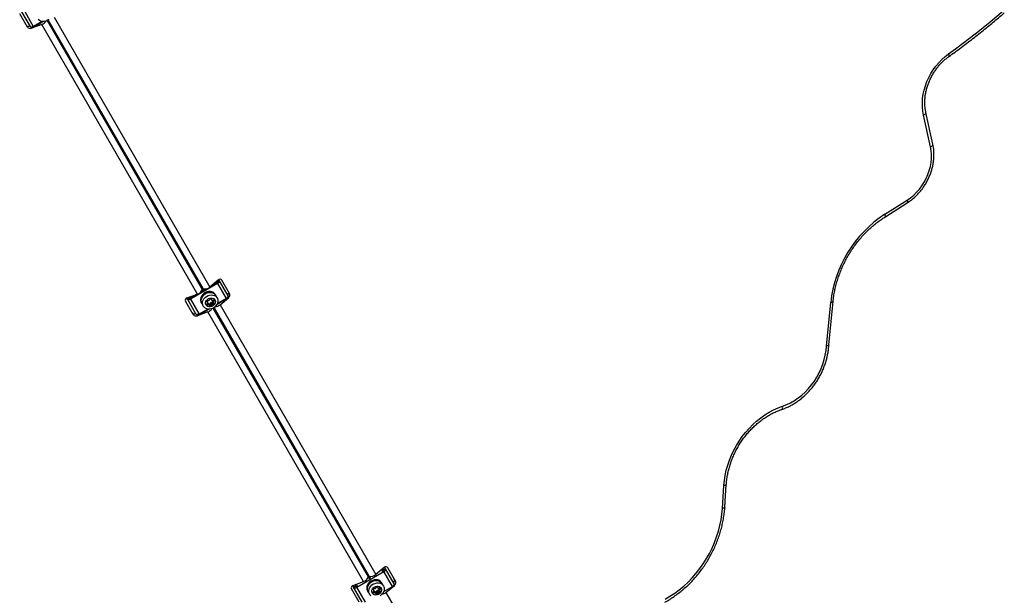
# Model space of a CAD drawing. Units: millimetres. Extents: x 44 to 19153, y 0 to 16801.
# Drawn here: x 11668 to 12633, y 7566 to 8129 of the extents above; entities that cross this region are included whole.
import ezdxf

# ---------------------------------------------------------------- set-up
doc = ezdxf.new("R2010")
doc.units = ezdxf.units.MM

msp = doc.modelspace()

# ---------------------------------------------------------------- linework, layer by layer
at = {"color": 7, "linetype": 'Continuous', "lineweight": 25, "ltscale": 100}
for p, q in [((11675.76, 8122.19), (11668.21, 8135.27)), ((11669.99, 8137.18), (11678.38, 8122.65)), ((11673.1, 8137.26), (11681.49, 8122.73)), ((11701.94, 8131.72), (11854.39, 7867.66)), ((11689.92, 8124.78), (11679.87, 8121.07)), ((11680.28, 8121.35), (11691.01, 8127.55)), ((11689.99, 8127.64), (11681.49, 8122.73)), ((11842.37, 7860.73), (11689.92, 8124.78)), ((12560.41, 8004.85), (12553.52, 8035.98)), ((12562.69, 8007.43), (12555.8, 8038.56)), ((12515.51, 7938.86), (12537.54, 7952.83)), ((12515.59, 7936.13), (12537.62, 7950.1)), ((11862.06, 7871.03), (11835.62, 7855.77)), ((11862.63, 7874.51), (11854.39, 7867.66)), ((11861.51, 7871.98), (11855.18, 7868.32)), ((11861.46, 7873.54), (11861.95, 7872.69)), ((11862.06, 7871.03), (11861.51, 7871.98)), ((11861.95, 7872.69), (11863.68, 7873.69)), ((11862.06, 7871.03), (11870.45, 7856.51)), ((11863.04, 7874.81), (11863.68, 7873.69)), ((11863.68, 7873.69), (11872.07, 7859.17)), ((11873.78, 7861.2), (11866.23, 7874.28)), ((11832.32, 7857.01), (11842.37, 7860.73)), ((11841.41, 7860.37), (11835.08, 7856.71)), ((11851.03, 7865.93), (11845.56, 7862.76)), ((11846.91, 7865.48), (11847.75, 7864.03)), ((11846.91, 7865.48), (11846.91, 7865.4)), ((11848, 7866.11), (11848.07, 7866.07)), ((11848.84, 7864.66), (11848, 7866.11)), ((11838.27, 7840.7), (11830.73, 7853.78)), ((11832.51, 7855.69), (11831.86, 7856.81)), ((11832.51, 7855.69), (11834.24, 7856.69)), ((11832.51, 7855.69), (11840.89, 7841.17)), ((11834.24, 7856.69), (11833.75, 7857.54)), ((11835.08, 7856.71), (11835.62, 7855.77)), ((11835.62, 7855.77), (11844.01, 7841.24)), ((11846.11, 7852.14), (11846.54, 7851.38)), ((11846.63, 7851.43), (11847.99, 7849.08)), ((11852.2, 7852.95), (11851.75, 7853.72)), ((11852.84, 7851.8), (11853.93, 7849.92)), ((11853.99, 7849.84), (11852.9, 7851.73)), ((11854.3, 7851.06), (11855.39, 7849.17)), ((11854.64, 7851.56), (11855.73, 7849.67)), ((11854.78, 7851.95), (11855.87, 7850.06)), ((11855.72, 7855.96), (11856.16, 7855.18)), ((11855.79, 7852.53), (11856.88, 7850.64)), ((11856.2, 7852.46), (11857.29, 7850.57)), ((11856.8, 7852.5), (11857.89, 7850.61)), ((11856.89, 7854.14), (11857.97, 7852.25)), ((11856.92, 7854.05), (11858.01, 7852.16)), ((11858.46, 7854.54), (11858.72, 7854.08)), ((11860.4, 7859.38), (11859.96, 7860.14)), ((11861.67, 7856.98), (11860.31, 7859.33)), ((11872.24, 7856.87), (11861.51, 7850.67)), ((11870.45, 7856.51), (11861.95, 7851.6)), ((11864.46, 7850.23), (11872.7, 7857.08)), ((12458.37, 7809.92), (12462.6, 7852.46)), ((12460.76, 7811.04), (12464.97, 7853.47)), ((11852.44, 7843.29), (11842.39, 7839.58)), ((11842.8, 7839.87), (11853.53, 7846.06)), ((11852.5, 7846.15), (11844.01, 7841.24)), ((12004.89, 7579.24), (11852.44, 7843.29)), ((11864.46, 7850.23), (12016.91, 7586.18)), ((12356.52, 7650.87), (12357.98, 7673.21)), ((12358.91, 7652.04), (12360.37, 7674.39)), ((12025.15, 7593.02), (12016.91, 7586.18)), ((12024.79, 7590.66), (12023.98, 7592.05)), ((12024.79, 7590.66), (12026.52, 7591.66)), ((12026.52, 7591.66), (12025.56, 7593.32)), ((12034.9, 7577.13), (12026.52, 7591.66)), ((12036.3, 7579.72), (12028.75, 7592.79)), ((11998.46, 7573.73), (12024.89, 7589)), ((12009.43, 7584), (12010.63, 7581.92)), ((12009.43, 7584), (12009.43, 7583.92)), ((12010.52, 7584.63), (12010.59, 7584.59)), ((12011.72, 7582.55), (12010.52, 7584.63)), ((12010.63, 7582.02), (12011.63, 7582.6)), ((12023.26, 7589.31), (12024.35, 7589.94)), ((12024.89, 7589), (12024.35, 7589.94)), ((12033.28, 7574.47), (12024.89, 7589)), ((12000.79, 7559.22), (11993.24, 7572.29)), ((11994.38, 7575.32), (11995.34, 7573.66)), ((11994.84, 7575.52), (12004.89, 7579.24)), ((11995.34, 7573.66), (11997.07, 7574.66)), ((12003.73, 7559.13), (11995.34, 7573.66)), ((11996.27, 7576.05), (11997.07, 7574.66)), ((11997.91, 7574.68), (11999, 7575.3)), ((11997.91, 7574.68), (11998.46, 7573.73)), ((12006.84, 7559.21), (11998.46, 7573.73)), ((12015.03, 7570.91), (12014.58, 7571.68)), ((12018.6, 7574.01), (12019.05, 7573.23)), ((12019.72, 7572.1), (12020.81, 7570.22)), ((12019.75, 7572.01), (12020.84, 7570.13)), ((12023.23, 7577.35), (12022.8, 7578.1)), ((12024.51, 7574.94), (12023.14, 7577.3)), ((12024.79, 7569.57), (12033.28, 7574.47)), ((12026.97, 7568.75), (12035.21, 7575.59)), ((12034.76, 7575.38), (12033.84, 7574.85)), ((12008.94, 7570.1), (12009.37, 7569.35)), ((12009.37, 7569.35), (12009.99, 7568.48)), ((12009.46, 7569.4), (12010.82, 7567.04)), ((12015.73, 7569.85), (12016.81, 7567.96)), ((12016.88, 7567.89), (12015.79, 7569.77)), ((12017.19, 7569.1), (12018.28, 7567.22)), ((12017.53, 7569.61), (12018.62, 7567.72)), ((12017.67, 7569.99), (12018.76, 7568.11)), ((12018.62, 7570.49), (12019.71, 7568.6)), ((12019.03, 7570.42), (12020.12, 7568.53)), ((12019.64, 7570.46), (12020.72, 7568.58)), ((12026.97, 7568.75), (12044.68, 7538.07))]:
    msp.add_line(p, q, dxfattribs=at)
at = {"color": 1, "linetype": 'Continuous', "lineweight": 25, "ltscale": 100}
for p, q in [((11679.24, 8122.16), (11679.87, 8121.07)), ((11680.28, 8121.35), (11679.82, 8122.16)), ((11695.04, 8128.46), (11846.91, 7865.4)), ((11848.24, 7864.31), (11695.57, 8128.74)), ((11695.69, 8128.81), (11848.36, 7864.38)), ((11848.07, 7866.07), (11696.19, 8129.13)), ((11851.48, 7851.03), (11851.97, 7850.18)), ((11851.69, 7853.57), (11851.95, 7853.11)), ((11851.83, 7851.53), (11852.58, 7850.23)), ((11852.15, 7851.83), (11853, 7850.36)), ((11855.88, 7855.94), (11856.14, 7855.48)), ((11857.26, 7854.66), (11858.06, 7853.28)), ((11857.64, 7854.85), (11858.38, 7853.58)), ((11858.26, 7852), (11858.52, 7851.54)), ((11871.78, 7857.67), (11872.24, 7856.87)), ((11872.7, 7857.08), (11872.07, 7858.17)), ((11854.01, 7849.55), (11854.27, 7849.09)), ((11857.55, 7846.97), (12009.43, 7583.92)), ((12011.07, 7582.27), (11858.08, 7847.25)), ((11858.2, 7847.32), (12011.19, 7582.34)), ((12010.59, 7584.59), (11858.71, 7847.64)), ((11841.76, 7840.67), (11842.39, 7839.58)), ((11842.8, 7839.87), (11842.34, 7840.67)), ((12014.52, 7571.53), (12014.78, 7571.07)), ((12018.77, 7573.98), (12019.03, 7573.53)), ((12020.04, 7572.71), (12020.89, 7571.24)), ((12020.46, 7572.84), (12021.21, 7571.54)), ((12021.07, 7572.89), (12021.56, 7572.04)), ((12034.61, 7575.63), (12034.76, 7575.38)), ((12035.21, 7575.59), (12034.9, 7576.14)), ((12014.32, 7569.16), (12014.86, 7568.23)), ((12014.74, 7569.53), (12015.47, 7568.27)), ((12015.02, 7569.91), (12015.89, 7568.41)), ((12016.9, 7567.59), (12017.16, 7567.14)), ((12021.09, 7569.96), (12021.35, 7569.5))]:
    msp.add_line(p, q, dxfattribs=at)
at = {"color": 7, "linetype": 'Continuous', "lineweight": 25, "ltscale": 100, "flags": 128}
for points in [[(12577.91, 8095.81), (12584.82, 8100.85), (12591.69, 8105.96), (12598.52, 8111.16), (12605.3, 8116.45), (12612.04, 8121.81), (12618.74, 8127.26), (12625.39, 8132.79), (12631.99, 8138.4)], [(11681.49, 8122.73), (11681.02, 8122.49), (11680.53, 8122.31), (11680.05, 8122.19), (11679.6, 8122.14), (11679.19, 8122.17), (11678.84, 8122.26), (11678.57, 8122.43), (11678.38, 8122.65)], [(11696.69, 8129.49), (11695.25, 8128.57), (11693.68, 8127.93), (11692.04, 8127.59), (11690.41, 8127.58), (11688.87, 8127.9), (11687.5, 8128.52), (11686.34, 8129.42)], [(12553.52, 8035.98), (12552.83, 8039.87), (12552.46, 8043.89), (12552.4, 8047.99), (12552.67, 8052.14), (12553.25, 8056.33), (12554.15, 8060.51), (12555.36, 8064.67), (12556.86, 8068.75), (12558.65, 8072.75), (12560.72, 8076.62), (12563.04, 8080.35), (12565.61, 8083.89), (12568.4, 8087.24), (12571.4, 8090.35), (12574.58, 8093.22), (12577.91, 8095.81)], [(12537.54, 7952.83), (12540.79, 7955.08), (12543.88, 7957.63), (12546.79, 7960.46), (12549.5, 7963.54), (12551.98, 7966.85), (12554.2, 7970.34), (12556.15, 7973.99), (12557.82, 7977.78), (12559.17, 7981.65), (12560.21, 7985.58), (12560.92, 7989.54), (12561.3, 7993.48), (12561.34, 7997.37), (12561.04, 8001.17), (12560.41, 8004.85)], [(11861.95, 7872.69), (11861.98, 7872.62), (11861.98, 7872.53), (11861.96, 7872.44), (11861.91, 7872.34), (11861.83, 7872.24), (11861.74, 7872.14), (11861.63, 7872.06), (11861.51, 7871.98)], [(11863.68, 7873.69), (11863.78, 7873.41), (11863.79, 7873.09), (11863.7, 7872.75), (11863.52, 7872.38), (11863.25, 7872.01), (11862.91, 7871.66), (11862.51, 7871.33), (11862.06, 7871.03)], [(11859.96, 7860.14), (11859.08, 7861.29), (11857.91, 7862.21), (11856.52, 7862.84), (11854.96, 7863.16), (11853.31, 7863.15), (11851.65, 7862.81), (11850.06, 7862.16), (11848.6, 7861.23), (11847.35, 7860.06), (11846.37, 7858.7), (11845.7, 7857.23), (11845.37, 7855.71), (11845.4, 7854.2), (11845.78, 7852.79), (11846.11, 7852.14)], [(11860.84, 7858.42), (11860.4, 7859.38), (11859.51, 7860.54), (11858.35, 7861.45), (11856.95, 7862.09), (11855.4, 7862.4), (11853.75, 7862.39), (11852.09, 7862.05), (11850.49, 7861.4), (11849.04, 7860.47), (11847.79, 7859.3), (11846.8, 7857.95), (11846.13, 7856.48), (11845.8, 7854.95), (11845.83, 7853.45), (11846.22, 7852.04), (11846.94, 7850.78), (11847.16, 7850.52)], [(11846.63, 7851.43), (11846.08, 7852.76), (11845.87, 7854.21), (11846.02, 7855.71), (11846.52, 7857.2), (11847.34, 7858.6), (11848.45, 7859.86), (11849.79, 7860.9), (11851.31, 7861.69), (11852.92, 7862.18), (11854.57, 7862.35), (11856.16, 7862.2), (11857.62, 7861.73), (11858.89, 7860.96), (11859.91, 7859.93), (11860.31, 7859.33)], [(11835.62, 7855.77), (11835.14, 7855.53), (11834.66, 7855.35), (11834.18, 7855.23), (11833.73, 7855.18), (11833.32, 7855.21), (11832.97, 7855.3), (11832.7, 7855.47), (11832.51, 7855.69)], [(11835.08, 7856.71), (11834.95, 7856.65), (11834.82, 7856.6), (11834.69, 7856.57), (11834.57, 7856.56), (11834.46, 7856.56), (11834.36, 7856.59), (11834.29, 7856.63), (11834.24, 7856.69)], [(11847.99, 7849.08), (11847.44, 7850.4), (11847.23, 7851.85), (11847.38, 7853.35), (11847.88, 7854.84), (11848.7, 7856.25), (11849.81, 7857.5), (11851.15, 7858.54), (11852.67, 7859.33), (11854.29, 7859.82), (11855.93, 7859.99), (11857.52, 7859.84), (11858.99, 7859.37), (11860.26, 7858.6), (11861.27, 7857.57), (11861.99, 7856.33), (11862.37, 7854.94), (11862.4, 7853.45), (11862.08, 7851.95), (11861.41, 7850.49), (11860.44, 7849.16), (11859.21, 7848), (11857.77, 7847.08), (11856.19, 7846.44), (11854.55, 7846.11), (11852.93, 7846.1), (11851.39, 7846.41), (11850.01, 7847.03), (11848.86, 7847.94), (11847.99, 7849.08)], [(11850.77, 7850.05), (11850.37, 7851.13), (11850.31, 7852.31), (11850.62, 7853.5), (11851.25, 7854.63), (11852.17, 7855.6), (11853.31, 7856.35), (11854.58, 7856.81), (11855.89, 7856.96), (11857.14, 7856.79), (11858.24, 7856.29), (11859.11, 7855.53), (11859.68, 7854.54), (11859.91, 7853.4), (11859.79, 7852.2), (11859.31, 7851.03), (11858.53, 7849.97), (11857.49, 7849.1), (11856.28, 7848.49), (11854.97, 7848.18), (11853.68, 7848.19), (11852.49, 7848.53), (11851.5, 7849.17), (11850.77, 7850.05)], [(11852.84, 7851.8), (11852.87, 7851.77), (11852.9, 7851.73)], [(11856.92, 7854.05), (11856.9, 7854.09), (11856.89, 7854.14)], [(11872.07, 7859.17), (11872.17, 7858.89), (11872.18, 7858.57), (11872.08, 7858.22), (11871.9, 7857.85), (11871.64, 7857.49), (11871.3, 7857.13), (11870.89, 7856.8), (11870.45, 7856.51)], [(11844.01, 7841.24), (11843.53, 7841), (11843.04, 7840.82), (11842.57, 7840.7), (11842.11, 7840.65), (11841.71, 7840.68), (11841.36, 7840.78), (11841.08, 7840.94), (11840.89, 7841.17)], [(12415.55, 7751), (12419.49, 7752.51), (12423.38, 7754.35), (12427.17, 7756.53), (12430.85, 7759.02), (12434.38, 7761.81), (12437.75, 7764.87), (12440.93, 7768.2), (12443.9, 7771.76), (12446.64, 7775.53), (12449.13, 7779.48), (12451.36, 7783.59), (12453.3, 7787.83), (12454.94, 7792.17), (12456.28, 7796.57), (12457.3, 7801.02), (12458, 7805.48), (12458.37, 7809.92)], [(12357.98, 7673.21), (12358.46, 7678.22), (12359.26, 7683.25), (12360.35, 7688.26), (12361.75, 7693.25), (12363.44, 7698.18), (12365.42, 7703.04), (12367.67, 7707.79), (12370.18, 7712.41), (12372.95, 7716.89), (12375.96, 7721.2), (12379.19, 7725.33), (12382.63, 7729.24), (12386.27, 7732.92), (12390.08, 7736.36), (12394.05, 7739.54), (12398.15, 7742.44), (12402.37, 7745.05), (12406.69, 7747.35), (12411.09, 7749.34), (12415.55, 7751)], [(12300.4, 7562.07), (12305.16, 7564.85), (12309.81, 7567.92), (12314.33, 7571.29), (12318.7, 7574.94), (12322.91, 7578.85), (12326.93, 7583), (12330.75, 7587.39), (12334.36, 7591.99), (12337.74, 7596.78), (12340.88, 7601.75), (12343.77, 7606.87), (12346.39, 7612.13), (12348.73, 7617.5), (12350.78, 7622.96), (12352.54, 7628.49), (12354, 7634.07), (12355.15, 7639.67), (12355.99, 7645.28), (12356.52, 7650.87)], [(12024.35, 7589.94), (12024.47, 7590.02), (12024.58, 7590.11), (12024.67, 7590.2), (12024.74, 7590.3), (12024.79, 7590.4), (12024.81, 7590.5), (12024.81, 7590.58), (12024.79, 7590.66)], [(12024.89, 7589), (12025.34, 7589.29), (12025.74, 7589.62), (12026.08, 7589.98), (12026.35, 7590.34), (12026.53, 7590.71), (12026.62, 7591.06), (12026.62, 7591.38), (12026.52, 7591.66)], [(12022.8, 7578.1), (12022.39, 7578.71), (12021.36, 7579.75), (12020.07, 7580.53), (12018.59, 7581), (12016.98, 7581.16), (12015.32, 7580.98), (12013.68, 7580.48), (12012.14, 7579.69), (12010.78, 7578.63), (12009.66, 7577.36), (12008.83, 7575.94), (12008.32, 7574.43), (12008.17, 7572.91), (12008.38, 7571.45), (12008.94, 7570.1)], [(11995.34, 7573.66), (11995.53, 7573.43), (11995.81, 7573.27), (11996.15, 7573.17), (11996.56, 7573.14), (11997.01, 7573.19), (11997.49, 7573.31), (11997.98, 7573.49), (11998.46, 7573.73)], [(11997.07, 7574.66), (11997.12, 7574.6), (11997.2, 7574.55), (11997.29, 7574.53), (11997.4, 7574.52), (11997.52, 7574.53), (11997.65, 7574.56), (11997.78, 7574.61), (11997.91, 7574.68)], [(12023.67, 7576.38), (12023.55, 7576.7), (12022.83, 7577.95), (12021.8, 7578.99), (12020.51, 7579.77), (12019.03, 7580.25), (12017.41, 7580.4), (12015.75, 7580.23), (12014.11, 7579.73), (12012.58, 7578.93), (12011.22, 7577.88), (12010.09, 7576.61), (12009.26, 7575.19), (12008.76, 7573.68), (12008.61, 7572.16), (12008.82, 7570.69), (12009.37, 7569.35), (12009.37, 7569.35)], [(12009.46, 7569.4), (12009.14, 7570.04), (12008.76, 7571.44), (12008.73, 7572.92), (12009.06, 7574.43), (12009.72, 7575.88), (12010.69, 7577.22), (12011.93, 7578.37), (12013.37, 7579.29), (12014.94, 7579.93), (12016.58, 7580.27), (12018.21, 7580.28), (12019.74, 7579.96), (12021.12, 7579.34), (12022.27, 7578.44), (12023.14, 7577.3)], [(12012.24, 7565.41), (12011.22, 7566.44), (12010.51, 7567.68), (12010.12, 7569.08), (12010.09, 7570.56), (12010.42, 7572.07), (12011.08, 7573.52), (12012.05, 7574.86), (12013.29, 7576.01), (12014.73, 7576.93), (12016.3, 7577.57), (12017.94, 7577.91), (12019.57, 7577.92), (12021.11, 7577.61), (12022.48, 7576.98), (12023.63, 7576.08), (12024.51, 7574.94)], [(12022.27, 7573.02), (12022.67, 7571.95), (12022.73, 7570.77), (12022.42, 7569.57), (12021.79, 7568.44), (12020.87, 7567.47), (12019.73, 7566.72), (12018.46, 7566.26), (12017.15, 7566.11), (12015.9, 7566.29), (12014.8, 7566.78), (12013.93, 7567.55), (12013.36, 7568.54), (12013.13, 7569.67), (12013.25, 7570.87), (12013.73, 7572.04), (12014.51, 7573.1), (12015.55, 7573.97), (12016.77, 7574.58), (12018.07, 7574.89), (12019.36, 7574.88), (12020.55, 7574.54), (12021.54, 7573.9), (12022.27, 7573.02)], [(12019.75, 7572.01), (12019.73, 7572.06), (12019.72, 7572.1)], [(12024.51, 7574.94), (12025.06, 7573.61), (12025.27, 7572.17), (12025.12, 7570.66), (12024.62, 7569.17), (12023.8, 7567.77), (12022.69, 7566.52), (12021.34, 7565.47)], [(12033.28, 7574.47), (12033.73, 7574.76), (12034.13, 7575.09), (12034.47, 7575.45), (12034.74, 7575.82), (12034.92, 7576.18), (12035.01, 7576.53), (12035, 7576.85), (12034.9, 7577.13)], [(12034.76, 7575.38), (12034.23, 7575.13), (12034.13, 7575.09)], [(12015.73, 7569.85), (12015.76, 7569.81), (12015.79, 7569.77)]]:
    msp.add_lwpolyline(points, dxfattribs=at)
at = {"color": 1, "linetype": 'Continuous', "lineweight": 25, "ltscale": 100, "flags": 128}
for points in [[(12577.91, 8095.81), (12578.21, 8095.09), (12578.4, 8094.45), (12578.47, 8093.92), (12578.42, 8093.52), (12578.25, 8093.26), (12578.24, 8093.26)], [(12553.52, 8035.98), (12554.28, 8036.39), (12554.91, 8036.84), (12555.39, 8037.31), (12555.7, 8037.79), (12555.83, 8038.26), (12555.8, 8038.56)], [(12560.41, 8004.85), (12561.17, 8005.26), (12561.8, 8005.71), (12562.28, 8006.19), (12562.59, 8006.67), (12562.71, 8007.14), (12562.69, 8007.43)], [(12537.54, 7952.83), (12537.79, 7952.07), (12537.93, 7951.39), (12537.96, 7950.83), (12537.87, 7950.41), (12537.66, 7950.13), (12537.62, 7950.1)], [(12515.51, 7938.86), (12515.76, 7938.1), (12515.9, 7937.42), (12515.92, 7936.86), (12515.83, 7936.44), (12515.63, 7936.16), (12515.59, 7936.13)], [(12464.97, 7853.47), (12464.97, 7853.45), (12464.84, 7853.18), (12464.52, 7852.93), (12464.02, 7852.73), (12463.37, 7852.57), (12462.6, 7852.46)], [(12414.54, 7747.76), (12414.78, 7747.88), (12415.12, 7748.22), (12415.37, 7748.73), (12415.53, 7749.37), (12415.59, 7750.14), (12415.55, 7751)], [(12360.37, 7674.39), (12360.37, 7674.35), (12360.23, 7674.06), (12359.91, 7673.78), (12359.41, 7673.55), (12358.76, 7673.35), (12357.98, 7673.21)], [(12358.91, 7652.04), (12358.9, 7652.01), (12358.77, 7651.71), (12358.45, 7651.44), (12357.95, 7651.2), (12357.3, 7651.01), (12356.52, 7650.87)]]:
    msp.add_lwpolyline(points, dxfattribs=at)
at = {"color": 7, "linetype": 'Continuous', "lineweight": 25, "ltscale": 10000}
for centre, radius, start, end in [((11676.86, 8125.7), 2.72, 214.93583, 295.50392), ((11678.64, 8124.27), 3.35, 299.44858, 334.48732), ((11687.36, 8132.25), 7.89, 288.93653, 327.84759), ((12579.86, 7840.04), 117.92, 123.07319, 173.95294), ((11863.23, 7871.7), 2.68, 146.80436, 185.83023), ((11840.7, 7866.89), 6.39, 285.19221, 346.52242), ((11849.89, 7872.2), 6.39, 253.47758, 314.80779), ((11870.19, 7862), 2.72, 304.49608, 25.06417), ((11834.46, 7855.12), 2.65, 53.94788, 93.41753), ((11851.94, 7851.09), 0.459, 104.43517, 187.23915), ((11853.04, 7851.37), 1.6, 192.17869, 227.82131), ((11852, 7853.44), 0.335, 157.88795, 262.11205), ((11853.92, 7852.73), 2.38, 132.22473, 159.44959), ((11851.68, 7852.02), 0.505, 286.75241, 338.57857), ((11851.9, 7852.78), 0.336, 13.30235, 82.13339), ((11850.42, 7852.48), 1.84, 339.29358, 11.61989), ((11851.65, 7850.48), 1.78, 48.04198, 70.61751), ((11852.64, 7854.17), 0.459, 52.76085, 135.56483), ((11853.19, 7854.86), 0.416, 230.39412, 289.63327), ((11852.59, 7857.03), 2.67, 285.94938, 309.26073), ((11853.57, 7853.37), 2.43, 264.81015, 287.59716), ((11854.01, 7855.28), 0.416, 310.36673, 9.60588), ((11854.19, 7851.5), 0.459, 284.43517, 7.23915), ((11854.88, 7855.41), 0.459, 104.43517, 187.23915), ((11855.05, 7851.63), 0.416, 130.36673, 189.60588), ((11855.49, 7853.59), 2.38, 80.55041, 107.77527), ((11856.59, 7849.98), 2.67, 107.38768, 132.61232), ((11855.93, 7852.14), 0.416, 50.39412, 109.63327), ((11857.68, 7848.1), 2.67, 107.38768, 132.61232), ((11855.83, 7855.61), 0.335, 337.88795, 82.11205), ((11856.46, 7855.35), 0.336, 157.86661, 226.69765), ((11856.47, 7852.82), 0.459, 232.76085, 315.56483), ((11857.45, 7856.49), 1.84, 228.38011, 260.70642), ((11855.18, 7854.28), 2.41, 312.30544, 335.28725), ((11858.6, 7854.51), 1.76, 172.39895, 192.04049), ((11857.02, 7850.25), 0.416, 50.39412, 109.63327), ((11857.23, 7855.17), 0.505, 261.42143, 313.24759), ((11857.56, 7850.94), 0.459, 232.76085, 315.56483), ((11857.9, 7854.48), 0.459, 52.76085, 135.56483), ((11856.29, 7852.38), 2.38, 312.22473, 339.44959), ((11859.78, 7852.63), 1.84, 159.29358, 191.61989), ((11858.3, 7852.33), 0.336, 193.30235, 262.13339), ((11858.53, 7853.09), 0.505, 106.75241, 158.57857), ((11856.72, 7853.23), 2.18, 22.99535, 47.82612), ((11858.21, 7851.67), 0.335, 337.88795, 82.11205), ((11858.27, 7854.02), 0.459, 284.43517, 7.23915), ((11870.54, 7859.75), 3.35, 265.51268, 300.55142), ((11839.38, 7844.21), 2.72, 214.93583, 295.50392), ((11841.15, 7842.78), 3.35, 299.44858, 334.48732), ((11852.25, 7850.55), 0.459, 232.76085, 315.56483), ((11849.88, 7850.76), 7.89, 288.93653, 327.84759), ((11852.92, 7849.86), 0.505, 81.42143, 133.24759), ((11852.7, 7848.54), 1.84, 48.38011, 80.70642), ((11853.7, 7849.67), 0.336, 337.86661, 46.69765), ((11854.32, 7849.42), 0.335, 157.88795, 262.11205), ((11854.66, 7851.44), 2.38, 260.55041, 287.77527), ((11855.28, 7849.61), 0.459, 284.43517, 7.23915), ((11856.14, 7849.74), 0.416, 130.36673, 189.60588), ((11859.27, 7856.18), 7.89, 272.15241, 311.06347), ((12025.58, 7590.27), 2.51, 145.84515, 204.31687), ((12003.22, 7585.41), 6.39, 285.19221, 346.52242), ((12012.4, 7590.71), 6.39, 253.47758, 314.80779), ((12032.7, 7580.51), 2.72, 304.49608, 25.06417), ((11997.01, 7573.78), 2.5, 35.63543, 93.12993), ((12014.83, 7571.4), 0.335, 157.88685, 262.11315), ((12016.75, 7570.7), 2.38, 132.22436, 159.44879), ((12014.74, 7570.74), 0.336, 13.30211, 82.1345), ((12015.48, 7572.14), 0.459, 52.762, 135.56485), ((12016.02, 7572.82), 0.416, 230.39497, 289.63389), ((12015.36, 7574.98), 2.67, 287.388, 312.612), ((12016.9, 7573.33), 0.416, 310.36611, 9.60503), ((12017.76, 7573.46), 0.459, 104.43515, 187.238), ((12018.38, 7571.63), 2.38, 80.55121, 107.77564), ((12018.72, 7573.65), 0.335, 337.88685, 82.11315), ((12019.34, 7573.4), 0.336, 157.8655, 226.69789), ((12020.34, 7574.53), 1.84, 228.38065, 260.70727), ((12018.01, 7572.25), 2.41, 312.30508, 335.28651), ((12021.46, 7572.47), 1.78, 169.38558, 191.95759), ((12020.12, 7573.21), 0.505, 261.42233, 313.24733), ((12020.79, 7572.52), 0.459, 52.762, 135.56485), ((12022.62, 7570.59), 1.84, 159.29273, 191.61935), ((12021.36, 7571.06), 0.505, 106.75267, 158.57767), ((12020, 7571.71), 1.6, 12.17824, 47.82176), ((12021.1, 7571.99), 0.459, 284.43515, 7.238), ((12014.77, 7569.05), 0.459, 104.43515, 187.238), ((12016.32, 7569.84), 2.18, 202.99518, 227.82658), ((12014.51, 7569.98), 0.505, 286.75267, 338.57767), ((12015.14, 7568.6), 0.459, 232.762, 315.56485), ((12013.26, 7570.45), 1.84, 339.29273, 11.61935), ((12014.53, 7568.52), 1.78, 48.06271, 71.88317), ((12015.81, 7567.91), 0.505, 81.42233, 133.24733), ((12015.59, 7566.59), 1.84, 48.38065, 80.70727), ((12016.45, 7571.42), 2.43, 264.8109, 287.59751), ((12016.58, 7567.72), 0.336, 337.8655, 46.69789), ((12017.21, 7567.47), 0.335, 157.88685, 262.11315), ((12017.55, 7569.48), 2.38, 260.55121, 287.77564), ((12017.07, 7569.55), 0.459, 284.43515, 7.238), ((12017.94, 7569.68), 0.416, 130.36611, 189.60503), ((12019.36, 7567.93), 2.67, 105.94974, 129.26049), ((12018.16, 7567.66), 0.459, 284.43515, 7.238), ((12019.03, 7567.79), 0.416, 130.36611, 189.60503), ((12018.76, 7570.1), 0.416, 50.39497, 109.63389), ((12020.45, 7566.04), 2.67, 105.94974, 129.26049), ((12019.31, 7570.79), 0.459, 232.762, 315.56485), ((12019.85, 7568.21), 0.416, 50.39497, 109.63389), ((12020.4, 7568.9), 0.459, 232.762, 315.56485), ((12019.12, 7570.34), 2.38, 312.22436, 339.44879), ((12021.14, 7570.3), 0.336, 193.30211, 262.1345), ((12021.04, 7569.63), 0.335, 337.88685, 82.11315), ((12021.49, 7575.24), 8.5, 280.64613, 310.15395)]:
    msp.add_arc(centre, radius, start, end, dxfattribs=at)
for centre, major_axis, start_param, end_param in [((11678.61, 8123.25), (3.12, 0.22), 3.502788, 5.073585), ((11863.89, 7872.33), (1.75, 2.59), 5.92199, 7.492786), ((11871.44, 7859.26), (1.75, 2.59), 4.351193, 5.92199), ((11833.58, 7854.83), (3.12, 0.22), 1.931992, 3.502788), ((11841.13, 7841.76), (3.12, 0.22), 3.502788, 5.073585), ((12026.41, 7590.85), (1.75, 2.59), 5.92199, 7.492786), ((11996.1, 7573.35), (3.12, 0.22), 1.931992, 3.502788), ((12033.96, 7577.77), (1.75, 2.59), 4.351193, 5.92199)]:
    msp.add_ellipse(centre, major_axis=major_axis, ratio=0.774004, start_param=start_param, end_param=end_param, dxfattribs=at)
at = {"color": 7, "linetype": 'Continuous', "lineweight": 25, "ltscale": 100}
for points, knots in [([(12578.24, 8093.25), (12580.3, 8094.75), (12586.29, 8099.09), (12596.11, 8106.46), (12607.66, 8115.43), (12618.87, 8124.48), (12627.17, 8131.41), (12631.68, 8135.27), (12632.65, 8136.1)], [0, 0, 0, 0, 0.11138, 0.322578, 0.533779, 0.744981, 0.945075, 1, 1, 1, 1]), ([(12555.8, 8038.56), (12555.69, 8039.11), (12555.35, 8040.76), (12554.96, 8043.59), (12554.75, 8047.07), (12554.81, 8050.62), (12555.13, 8054.22), (12555.7, 8057.84), (12556.53, 8061.46), (12557.62, 8065.06), (12558.95, 8068.6), (12560.51, 8072.07), (12562.3, 8075.45), (12564.31, 8078.7), (12566.51, 8081.8), (12568.89, 8084.74), (12571.45, 8087.49), (12574.15, 8090.04), (12576.44, 8091.93), (12577.82, 8092.95), (12578.24, 8093.25)], [0, 0, 0, 0, 0.029991, 0.089325, 0.148592, 0.207769, 0.266885, 0.325959, 0.385008, 0.44404, 0.503062, 0.562074, 0.62108, 0.680076, 0.739062, 0.798036, 0.856997, 0.915946, 0.974886, 1, 1, 1, 1]), ([(12537.62, 7950.1), (12538.2, 7950.48), (12539.81, 7951.53), (12542.39, 7953.46), (12545.29, 7955.96), (12548.04, 7958.68), (12550.61, 7961.61), (12552.99, 7964.72), (12555.17, 7967.99), (12557.13, 7971.4), (12558.86, 7974.93), (12560.34, 7978.55), (12561.57, 7982.25), (12562.54, 7986), (12563.24, 7989.78), (12563.66, 7993.55), (12563.81, 7997.3), (12563.67, 8001.01), (12563.3, 8004.39), (12562.88, 8006.5), (12562.69, 8007.43)], [0, 0, 0, 0, 0.031381, 0.088939, 0.146523, 0.20414, 0.261779, 0.319436, 0.377106, 0.434788, 0.492482, 0.55019, 0.607912, 0.665646, 0.723388, 0.781131, 0.838863, 0.896568, 0.954224, 1, 1, 1, 1]), ([(12464.97, 7853.47), (12465.07, 7854.35), (12465.35, 7856.94), (12466, 7861.24), (12467.04, 7866.37), (12468.33, 7871.49), (12469.88, 7876.57), (12471.68, 7881.6), (12473.72, 7886.57), (12475.99, 7891.44), (12478.49, 7896.22), (12481.21, 7900.88), (12484.14, 7905.4), (12487.27, 7909.77), (12490.59, 7913.98), (12494.09, 7918.01), (12497.75, 7921.84), (12501.56, 7925.47), (12505.51, 7928.89), (12509.59, 7932.07), (12512.97, 7934.45), (12514.99, 7935.75), (12515.59, 7936.13)], [0, 0, 0, 0, 0.027363, 0.080181, 0.133003, 0.185819, 0.238632, 0.291441, 0.344249, 0.397054, 0.449858, 0.50266, 0.555459, 0.608255, 0.661048, 0.713838, 0.766625, 0.819409, 0.872192, 0.924973, 0.977757, 1, 1, 1, 1]), ([(12414.54, 7747.76), (12415.22, 7748), (12417.18, 7748.68), (12420.36, 7750.03), (12424.04, 7751.87), (12427.64, 7754), (12431.13, 7756.38), (12434.5, 7759), (12437.73, 7761.86), (12440.81, 7764.93), (12443.71, 7768.21), (12446.43, 7771.67), (12448.95, 7775.3), (12451.26, 7779.07), (12453.34, 7782.97), (12455.18, 7786.98), (12456.78, 7791.08), (12458.13, 7795.25), (12459.22, 7799.46), (12460.03, 7803.7), (12460.55, 7807.58), (12460.69, 7810.02), (12460.75, 7811.06)], [0, 0, 0, 0, 0.028142, 0.079784, 0.13147, 0.183215, 0.235007, 0.286832, 0.338683, 0.39055, 0.44243, 0.494319, 0.546215, 0.598117, 0.650026, 0.701942, 0.753866, 0.805797, 0.857734, 0.909676, 0.961618, 1, 1, 1, 1]), ([(12460.7, 7811.04), (12460.71, 7810.99), (12460.77, 7810.76), (12460.29, 7810.41), (12459.44, 7810.09), (12458.7, 7809.96), (12458.39, 7809.92), (12458.37, 7809.92)], [0, 0, 0, 0, 0.096559, 0.436206, 0.775983, 0.988223, 1, 1, 1, 1]), ([(12360.37, 7674.39), (12360.43, 7675.15), (12360.6, 7677.4), (12361.08, 7681.16), (12361.89, 7685.65), (12362.97, 7690.13), (12364.3, 7694.58), (12365.88, 7698.98), (12367.7, 7703.32), (12369.76, 7707.56), (12372.03, 7711.7), (12374.52, 7715.71), (12377.22, 7719.58), (12380.1, 7723.28), (12383.16, 7726.81), (12386.38, 7730.14), (12389.75, 7733.27), (12393.25, 7736.17), (12396.87, 7738.84), (12400.59, 7741.27), (12404.39, 7743.43), (12408.26, 7745.33), (12411.65, 7746.76), (12413.75, 7747.49), (12414.54, 7747.76)], [0, 0, 0, 0, 0.024428, 0.0718181, 0.1192109, 0.1665948, 0.2139726, 0.2613463, 0.3087167, 0.3560843, 0.4034489, 0.4508104, 0.4981678, 0.5455208, 0.592869, 0.6402125, 0.6875521, 0.734889, 0.7822254, 0.8295651, 0.8769131, 0.9242763, 0.9716634, 1, 1, 1, 1]), ([(12300.2, 7559.18), (12301.01, 7559.63), (12303.35, 7560.93), (12307.14, 7563.28), (12311.52, 7566.3), (12315.78, 7569.57), (12319.91, 7573.07), (12323.89, 7576.8), (12327.71, 7580.73), (12331.36, 7584.87), (12334.83, 7589.18), (12338.11, 7593.67), (12341.18, 7598.31), (12344.03, 7603.1), (12346.66, 7608.01), (12349.06, 7613.03), (12351.22, 7618.14), (12353.13, 7623.34), (12354.79, 7628.59), (12356.19, 7633.88), (12357.32, 7639.21), (12358.19, 7644.54), (12358.68, 7648.82), (12358.86, 7651.31), (12358.91, 7652.04)], [0, 0, 0, 0, 0.025544, 0.073231, 0.12093, 0.168642, 0.216364, 0.264093, 0.311828, 0.359567, 0.407309, 0.455053, 0.502799, 0.550548, 0.598299, 0.646052, 0.693808, 0.741566, 0.789328, 0.837091, 0.884856, 0.932621, 0.980385, 1, 1, 1, 1])]:
    msp.add_open_spline(points, degree=3, knots=knots, dxfattribs=at)

doc.saveas('drawing.dxf')
